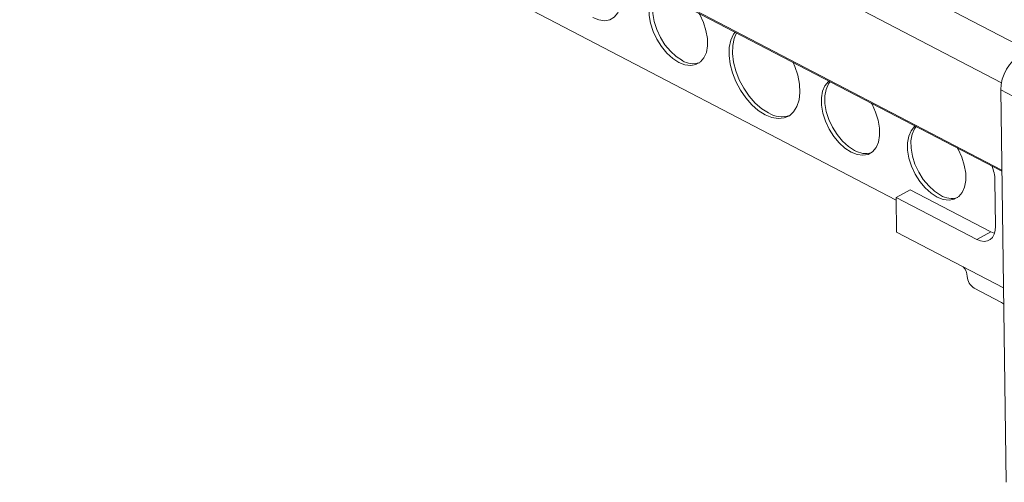
# Model space of a CAD drawing. Units: millimetres. Extents: x 1811 to 2474, y 1065 to 1289.
# Drawn here: x 2296 to 2396, y 1148 to 1195 of the extents above; entities that cross this region are included whole.
import ezdxf

# ---------------------------------------------------------------- set-up
doc = ezdxf.new("R2010")
doc.units = ezdxf.units.MM

# ---------------------------------------------------------------- blocks, each defined once
blk = doc.blocks.new('4')
at = {"color": 8, "linetype": 'Continuous', "lineweight": 15}
for p, q in [((1693.93, 1155.82), (1837.13, 1081.13)), ((1691.83, 1152.19), (1834.4, 1077.82)), ((1691.82, 1143.3), (1834.44, 1068.91))]:
    blk.add_line(p, q, dxfattribs=at)
at = {"color": 7, "linetype": 'Continuous', "lineweight": 15}
for p, q in [((1691.9, 1143.14), (1834.44, 1068.79)), ((1707.81, 1126.27), (1823.67, 1065.84)), ((1834.33, 1077.08), (1834.87, 1037.07)), ((1834.33, 1077.08), (1838.54, 1074.88)), ((1833.73, 1067.87), (1833.8, 1063.19)), ((1825.1, 1066.89), (1823.66, 1066.13)), ((1825.1, 1066.89), (1833.32, 1062.6)), ((1823.66, 1066.13), (1823.71, 1062.57)), ((1831.88, 1061.84), (1823.66, 1066.13)), ((1823.71, 1062.57), (1834.6, 1056.89)), ((1833.32, 1062.6), (1831.88, 1061.84)), ((1833.32, 1062.6), (1833.67, 1062.47)), ((1834.39, 1055.41), (1831.61, 1056.86)), ((1834.62, 1055.26), (1834.39, 1055.41))]:
    blk.add_line(p, q, dxfattribs=at)
at = {"color": 7, "linetype": 'Continuous', "lineweight": 15, "flags": 128}
for points in [[(1794.79, 1089.47), (1794.86, 1089.36), (1795.23, 1088.55), (1795.5, 1087.73), (1795.63, 1086.92), (1795.65, 1086.17), (1795.53, 1085.49), (1795.28, 1084.94), (1794.92, 1084.51), (1794.47, 1084.25), (1793.93, 1084.15), (1793.34, 1084.23), (1792.72, 1084.47)], [(1801.5, 1079.89), (1800.88, 1080.3), (1800.28, 1080.84), (1799.74, 1081.5), (1799.27, 1082.25), (1798.89, 1083.05), (1798.63, 1083.88), (1798.49, 1084.68), (1798.48, 1085.44), (1798.6, 1086.11), (1798.84, 1086.67), (1799.2, 1087.09), (1799.26, 1087.14)], [(1799.36, 1087.09), (1799.2, 1086.86), (1798.95, 1086.3), (1798.83, 1085.63), (1798.84, 1084.87), (1798.98, 1084.06), (1799.25, 1083.24), (1799.62, 1082.44), (1800.09, 1081.69), (1800.64, 1081.03), (1801.23, 1080.49), (1801.86, 1080.08)], [(1803.57, 1084.89), (1803.64, 1084.78), (1804.01, 1083.97), (1804.27, 1083.15), (1804.41, 1082.34), (1804.42, 1081.59), (1804.31, 1080.91), (1804.06, 1080.36), (1803.7, 1079.94), (1803.25, 1079.67), (1802.71, 1079.57), (1802.12, 1079.65), (1801.5, 1079.89)], [(1810.29, 1074.55), (1809.6, 1074.99), (1808.94, 1075.56), (1808.32, 1076.27), (1807.78, 1077.06), (1807.32, 1077.93), (1806.96, 1078.83), (1806.73, 1079.73), (1806.62, 1080.61), (1806.64, 1081.43), (1806.79, 1082.15), (1807.07, 1082.76), (1807.23, 1082.98)], [(1807.39, 1082.9), (1807.15, 1082.34), (1807, 1081.61), (1806.98, 1080.8), (1807.09, 1079.92), (1807.32, 1079.02), (1807.67, 1078.12), (1808.13, 1077.25), (1808.68, 1076.45), (1809.3, 1075.75), (1809.96, 1075.17), (1810.65, 1074.74)], [(1813.17, 1079.89), (1813.33, 1079.49), (1813.63, 1078.58), (1813.8, 1077.69), (1813.85, 1076.84), (1813.76, 1076.07), (1813.55, 1075.4), (1813.21, 1074.85), (1812.77, 1074.46), (1812.24, 1074.23), (1811.63, 1074.16), (1810.97, 1074.27), (1810.29, 1074.55)], [(1819.06, 1070.74), (1818.44, 1071.14), (1817.84, 1071.68), (1817.3, 1072.34), (1816.82, 1073.09), (1816.45, 1073.89), (1816.19, 1074.72), (1816.05, 1075.52), (1816.04, 1076.28), (1816.16, 1076.95), (1816.4, 1077.51), (1816.76, 1077.93), (1816.82, 1077.98)], [(1816.92, 1077.93), (1816.76, 1077.7), (1816.51, 1077.14), (1816.39, 1076.47), (1816.4, 1075.71), (1816.54, 1074.9), (1816.81, 1074.08), (1817.18, 1073.28), (1817.65, 1072.53), (1818.2, 1071.87), (1818.79, 1071.33), (1819.42, 1070.92)], [(1821.13, 1075.73), (1821.2, 1075.62), (1821.57, 1074.82), (1821.83, 1073.99), (1821.97, 1073.18), (1821.98, 1072.43), (1821.86, 1071.76), (1821.62, 1071.2), (1821.26, 1070.78), (1820.8, 1070.51), (1820.27, 1070.42), (1819.68, 1070.49), (1819.06, 1070.74)], [(1827.84, 1066.16), (1827.22, 1066.56), (1826.62, 1067.1), (1826.07, 1067.76), (1825.6, 1068.51), (1825.23, 1069.31), (1824.97, 1070.14), (1824.83, 1070.94), (1824.82, 1071.7), (1824.94, 1072.37), (1825.18, 1072.93), (1825.54, 1073.35), (1825.6, 1073.4)], [(1825.7, 1073.35), (1825.54, 1073.12), (1825.29, 1072.56), (1825.17, 1071.89), (1825.18, 1071.13), (1825.32, 1070.33), (1825.58, 1069.5), (1825.96, 1068.7), (1826.43, 1067.95), (1826.98, 1067.29), (1827.57, 1066.75), (1828.19, 1066.34)], [(1829.91, 1071.15), (1829.98, 1071.04), (1830.35, 1070.24), (1830.61, 1069.41), (1830.75, 1068.6), (1830.76, 1067.85), (1830.64, 1067.18), (1830.4, 1066.62), (1830.04, 1066.2), (1829.58, 1065.93), (1829.05, 1065.84), (1828.46, 1065.91), (1827.84, 1066.16)], [(1833.8, 1063.19), (1833.76, 1062.75), (1833.66, 1062.36), (1833.49, 1062.05), (1833.25, 1061.82), (1832.96, 1061.68), (1832.62, 1061.64), (1832.26, 1061.69), (1831.88, 1061.84)]]:
    blk.add_lwpolyline(points, dxfattribs=at)
at = {"color": 7, "linetype": 'Continuous', "lineweight": 15}
for centre, radius, start, end in [((1838.71, 1077.02), 4.38, 121.356, 179.2132), ((1802.97, 1081.85), 2.09, 237.8364, 287.656), ((1812, 1076.91), 2.56, 238.138, 288.4182), ((1820.53, 1072.69), 2.09, 237.8206, 287.6718), ((1829.85, 1067.75), 3.89, 1.8505, 24.1191), ((1829.31, 1068.11), 2.09, 237.8206, 287.6718), ((1829.38, 1057.99), 1.53, 2.7305, 43.5838), ((1832.38, 1058.12), 1.47, 182.1491, 238.6128)]:
    blk.add_arc(centre, radius, start, end, dxfattribs=at)

msp = doc.modelspace()

# ---------------------------------------------------------------- block references
msp.add_blockref('4', (561.45, 110.62))

doc.saveas('drawing.dxf')
